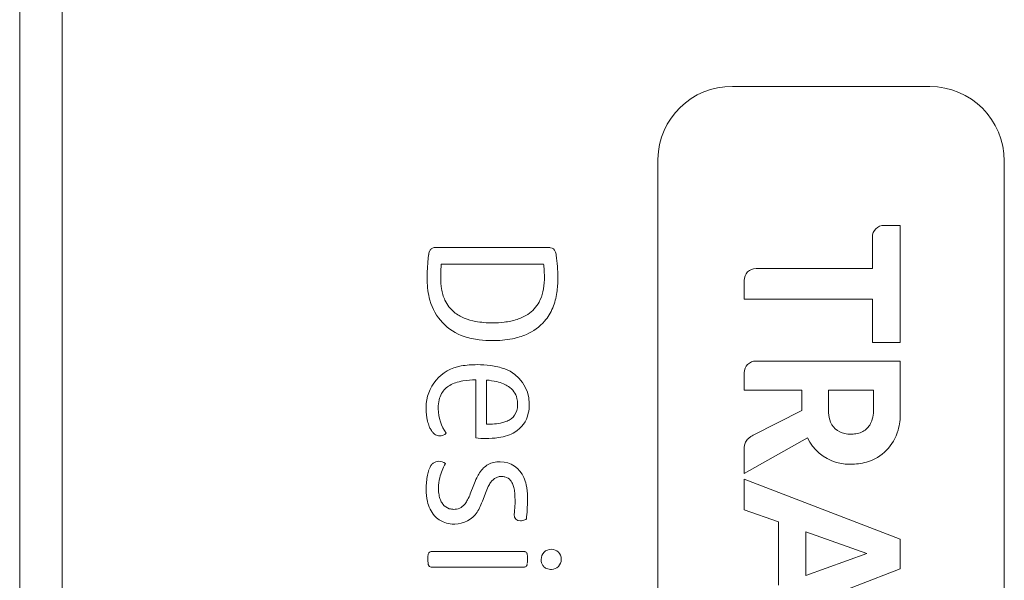
# Model space of a CAD drawing. Extents: x 53 to 543, y 67 to 776.
# Drawn here: x 107 to 115, y 297 to 302 of the extents above; entities that cross this region are included whole.
import ezdxf

# ---------------------------------------------------------------- set-up
doc = ezdxf.new("R2010")
doc.units = 0
doc.header["$MEASUREMENT"] = 0
doc.layers.add('1', color=7, linetype='Continuous', lineweight=0)

msp = doc.modelspace()

# ---------------------------------------------------------------- linework, layer by layer
at = {"layer": '1', "color": 7, "lineweight": 9}
for p, q in [((106.5091, 317.4043), (106.5091, 270.5106)), ((106.8812, 317.4043), (106.8812, 270.5106))]:
    msp.add_line(p, q, dxfattribs=at)
at = {"layer": '1', "color": 7, "lineweight": 18}
for p, q in [((112.7435, 301.4009), (114.4692, 301.4009)), ((112.7435, 301.4009), (114.4692, 301.4009)), ((112.0917, 300.7491), (112.0917, 300.762)), ((112.0917, 300.7491), (112.0917, 300.762)), ((112.0917, 287.1657), (112.0917, 300.7491)), ((112.0917, 287.1657), (112.0917, 300.7491)), ((115.1212, 300.7491), (115.1212, 287.1657)), ((115.1212, 300.7491), (115.1212, 287.1657)), ((114.2116, 300.1864), (114.0714, 300.1864)), ((114.2116, 300.1864), (114.0714, 300.1864)), ((114.2116, 299.1628), (114.2116, 300.1864)), ((114.2116, 299.1628), (114.2116, 300.1864)), ((113.9674, 300.0819), (113.9674, 299.8093)), ((113.9674, 300.0819), (113.9674, 299.8093)), ((110.1045, 299.9758), (110.0995, 299.9692)), ((110.1045, 299.9758), (110.0995, 299.9692)), ((111.1272, 299.9929), (110.1512, 299.9929)), ((111.1272, 299.9929), (110.1512, 299.9929)), ((110.0863, 299.9325), (110.0853, 299.9272)), ((110.0863, 299.9325), (110.0853, 299.9272)), ((110.1969, 299.8472), (111.091, 299.8472)), ((110.1969, 299.8472), (111.091, 299.8472)), ((113.9674, 299.8093), (112.9499, 299.8093)), ((113.9674, 299.8093), (112.9499, 299.8093)), ((110.0735, 299.7201), (110.0737, 299.7051)), ((110.0735, 299.7201), (110.0737, 299.7051)), ((110.1914, 299.7222), (110.1914, 299.7421)), ((110.1914, 299.7222), (110.1914, 299.7421)), ((111.0986, 299.7222), (111.0983, 299.7117)), ((111.0986, 299.7222), (111.0983, 299.7117)), ((111.2163, 299.7201), (111.216, 299.7306)), ((111.2163, 299.7201), (111.216, 299.7306)), ((112.8456, 299.7048), (112.8456, 299.5399)), ((112.8456, 299.7048), (112.8456, 299.5399)), ((112.8456, 299.5399), (113.9674, 299.5399)), ((112.8456, 299.5399), (113.9674, 299.5399)), ((113.9674, 299.5399), (113.9674, 299.1628)), ((113.9674, 299.5399), (113.9674, 299.1628)), ((113.9674, 299.1628), (114.2116, 299.1628)), ((113.9674, 299.1628), (114.2116, 299.1628)), ((114.2116, 299), (112.9499, 299)), ((114.2116, 299), (112.9499, 299)), ((114.2116, 298.5434), (114.2116, 299)), ((114.2116, 298.5434), (114.2116, 299)), ((112.8456, 298.8958), (112.8456, 298.7443)), ((112.8456, 298.8958), (112.8456, 298.7443)), ((110.4981, 298.8351), (110.4981, 298.3275)), ((110.4981, 298.8351), (110.4981, 298.3275)), ((110.5926, 298.4468), (110.5926, 298.8333)), ((110.5926, 298.4468), (110.5926, 298.8333)), ((112.8456, 298.7443), (113.3498, 298.7443)), ((112.8456, 298.7443), (113.3498, 298.7443)), ((113.3498, 298.7443), (113.3498, 298.5681)), ((113.3498, 298.7443), (113.3498, 298.5681)), ((113.5824, 298.7443), (113.9768, 298.7443)), ((113.5824, 298.566), (113.5824, 298.7443)), ((113.5824, 298.566), (113.5824, 298.7443)), ((113.5824, 298.7443), (113.9768, 298.7443)), ((113.9768, 298.7443), (113.9768, 298.566)), ((113.9768, 298.7443), (113.9768, 298.566)), ((110.064, 298.5946), (110.0643, 298.5844)), ((110.064, 298.5946), (110.0643, 298.5844)), ((110.1701, 298.5812), (110.1701, 298.5886)), ((110.8639, 298.6214), (110.8639, 298.6169)), ((110.966, 298.623), (110.9657, 298.629)), ((113.3498, 298.5681), (112.9233, 298.3501)), ((113.3498, 298.5681), (112.9233, 298.3501)), ((113.9768, 298.566), (113.9768, 298.5618)), ((112.8456, 298.0148), (113.3989, 298.3275)), ((112.8456, 298.0148), (113.3989, 298.3275)), ((112.8456, 298.2196), (112.8456, 298.0148)), ((112.8456, 298.2196), (112.8456, 298.0148)), ((110.0924, 298.0602), (110.0897, 298.0531)), ((110.0924, 298.0602), (110.0897, 298.0531)), ((110.4802, 297.9158), (110.4505, 297.8381)), ((110.4802, 297.9158), (110.4505, 297.8381)), ((114.2116, 297.4426), (112.8456, 297.9657)), ((114.2116, 297.4426), (112.8456, 297.9657)), ((112.8456, 297.9657), (112.8456, 297.6984)), ((112.8456, 297.9657), (112.8456, 297.6984)), ((110.064, 297.884), (110.064, 297.8751)), ((110.064, 297.884), (110.064, 297.8751)), ((110.1719, 297.8861), (110.1719, 297.8914)), ((110.5619, 297.7882), (110.5831, 297.8446)), ((110.5619, 297.7882), (110.5831, 297.8446)), ((110.9508, 297.8029), (110.9508, 297.8121)), ((110.9508, 297.8029), (110.9508, 297.8121)), ((112.8456, 297.6984), (113.1468, 297.5926)), ((112.8456, 297.6984), (113.1468, 297.5926)), ((113.1468, 297.5926), (113.1468, 297.0393)), ((113.1468, 297.5926), (113.1468, 297.0393)), ((113.3855, 297.507), (113.918, 297.3158)), ((113.3855, 297.507), (113.918, 297.3158)), ((113.3855, 297.1244), (113.3855, 297.507)), ((113.3855, 297.1244), (113.3855, 297.507)), ((114.2116, 297.1832), (114.2116, 297.4426)), ((114.2116, 297.1832), (114.2116, 297.4426)), ((110.0842, 297.3155), (110.0827, 297.3103)), ((110.0842, 297.3155), (110.0827, 297.3103)), ((110.0866, 297.3213), (110.085, 297.3176)), ((110.1076, 297.3326), (110.1042, 297.3326)), ((110.9222, 297.3326), (110.1076, 297.3326)), ((110.9222, 297.3326), (110.1076, 297.3326)), ((110.9261, 297.3326), (110.9235, 297.3326)), ((110.9303, 297.3321), (110.9274, 297.3326)), ((110.946, 297.3171), (110.9445, 297.3211)), ((110.9476, 297.3111), (110.9466, 297.315)), ((113.918, 297.3158), (113.3855, 297.1244)), ((113.918, 297.3158), (113.3855, 297.1244)), ((110.0792, 297.2704), (110.0795, 297.2633)), ((110.0832, 297.2215), (110.0848, 297.2158)), ((110.0832, 297.2215), (110.0848, 297.2158)), ((110.9403, 297.2045), (110.9421, 297.2068)), ((110.9426, 297.2081), (110.9445, 297.2115)), ((110.9453, 297.2137), (110.9466, 297.2181)), ((110.9471, 297.2205), (110.9487, 297.2273)), ((110.9471, 297.2205), (110.9487, 297.2273)), ((110.9508, 297.2704), (110.9508, 297.2762)), ((110.1076, 297.1982), (110.9222, 297.1982)), ((110.1076, 297.1982), (110.9222, 297.1982)), ((110.9222, 297.1982), (110.9253, 297.1982)), ((110.9269, 297.1984), (110.9303, 297.1987)), ((110.9319, 297.1992), (110.9379, 297.2021)), ((110.9319, 297.1992), (110.9379, 297.2021)), ((111.1509, 297.1777), (111.1564, 297.1774)), ((111.1509, 297.1777), (111.1564, 297.1774)), ((112.8456, 296.6562), (114.2116, 297.1832)), ((112.8456, 296.6562), (114.2116, 297.1832))]:
    msp.add_line(p, q, dxfattribs=at)
for points in [[(112.7435, 301.4009), (112.3879, 301.4053), (112.0964, 301.121), (112.0917, 300.7654), (112.0917, 300.7644), (112.0917, 300.7631), (112.0917, 300.762)], [(112.7435, 301.4009), (112.3879, 301.4053), (112.0964, 301.121), (112.0917, 300.7654), (112.0917, 300.7644), (112.0917, 300.7631), (112.0917, 300.762)], [(114.0714, 300.1864), (114.0139, 300.1864), (113.9674, 300.1397), (113.9674, 300.0824), (113.9674, 300.0822), (113.9674, 300.0822), (113.9674, 300.0819)], [(114.0714, 300.1864), (114.0139, 300.1864), (113.9674, 300.1397), (113.9674, 300.0824), (113.9674, 300.0822), (113.9674, 300.0822), (113.9674, 300.0819)]]:
    msp.add_open_spline(points, degree=3, knots=[0, 0, 0, 0, 1, 1, 1, 2, 2, 2, 2], dxfattribs=at)
for points in [[(115.1212, 300.7491), (115.1209, 301.1091), (114.8292, 301.4009), (114.4692, 301.4009)], [(115.1212, 300.7491), (115.1209, 301.1091), (114.8292, 301.4009), (114.4692, 301.4009)], [(110.0974, 299.9656), (110.0953, 299.9614), (110.0934, 299.9572), (110.0918, 299.953)], [(110.0974, 299.9656), (110.0953, 299.9614), (110.0934, 299.9572), (110.0918, 299.953)], [(110.127, 299.99), (110.1184, 299.9876), (110.1105, 299.9826), (110.1045, 299.9758)], [(110.127, 299.99), (110.1184, 299.9876), (110.1105, 299.9826), (110.1045, 299.9758)], [(110.1394, 299.9924), (110.1352, 299.9918), (110.131, 299.991), (110.127, 299.99)], [(110.1394, 299.9924), (110.1352, 299.9918), (110.131, 299.991), (110.127, 299.99)], [(110.1512, 299.9929), (110.1473, 299.9929), (110.1433, 299.9926), (110.1394, 299.9924)], [(110.1512, 299.9929), (110.1473, 299.9929), (110.1433, 299.9926), (110.1394, 299.9924)], [(111.1388, 299.9926), (111.1348, 299.9929), (111.1309, 299.9929), (111.1272, 299.9929)], [(111.1388, 299.9926), (111.1348, 299.9929), (111.1309, 299.9929), (111.1272, 299.9929)], [(111.1527, 299.9908), (111.1482, 299.9916), (111.1435, 299.9924), (111.1388, 299.9926)], [(111.1527, 299.9908), (111.1482, 299.9916), (111.1435, 299.9924), (111.1388, 299.9926)], [(111.1939, 299.9585), (111.1863, 299.9753), (111.1708, 299.9874), (111.1527, 299.9908)], [(111.1939, 299.9585), (111.1863, 299.9753), (111.1708, 299.9874), (111.1527, 299.9908)], [(110.0811, 299.8913), (110.0758, 299.8345), (110.0735, 299.7773), (110.0735, 299.7201)], [(110.0811, 299.8913), (110.0758, 299.8345), (110.0735, 299.7773), (110.0735, 299.7201)], [(110.0848, 299.9246), (110.0832, 299.9136), (110.0819, 299.9026), (110.0811, 299.8913)], [(110.0848, 299.9246), (110.0832, 299.9136), (110.0819, 299.9026), (110.0811, 299.8913)], [(110.0918, 299.953), (110.0895, 299.9461), (110.0876, 299.9396), (110.0863, 299.9325)], [(110.0918, 299.953), (110.0895, 299.9461), (110.0876, 299.9396), (110.0863, 299.9325)], [(111.1989, 299.9446), (111.1976, 299.9493), (111.196, 299.954), (111.1939, 299.9585)], [(111.1989, 299.9446), (111.1976, 299.9493), (111.196, 299.954), (111.1939, 299.9585)], [(111.2029, 299.9246), (111.2021, 299.9314), (111.2008, 299.938), (111.1989, 299.9446)], [(111.2029, 299.9246), (111.2021, 299.9314), (111.2008, 299.938), (111.1989, 299.9446)], [(111.216, 299.7306), (111.2155, 299.7954), (111.211, 299.8603), (111.2029, 299.9246)], [(111.216, 299.7306), (111.2155, 299.7954), (111.211, 299.8603), (111.2029, 299.9246)], [(110.1948, 299.8248), (110.1927, 299.7975), (110.1916, 299.7697), (110.1914, 299.7421)], [(110.1948, 299.8248), (110.1927, 299.7975), (110.1916, 299.7697), (110.1914, 299.7421)], [(110.1969, 299.8472), (110.1958, 299.8398), (110.1953, 299.8324), (110.1948, 299.8251)], [(110.1969, 299.8472), (110.1958, 299.8398), (110.1953, 299.8324), (110.1948, 299.8251)], [(111.0936, 299.8296), (111.0928, 299.8353), (111.092, 299.8414), (111.091, 299.8472)], [(111.0936, 299.8296), (111.0928, 299.8353), (111.092, 299.8414), (111.091, 299.8472)], [(111.0986, 299.7222), (111.0991, 299.7579), (111.0976, 299.7938), (111.0936, 299.8296)], [(111.0986, 299.7222), (111.0991, 299.7579), (111.0976, 299.7938), (111.0936, 299.8296)], [(112.9499, 299.8091), (112.8923, 299.8091), (112.8456, 299.7626), (112.8456, 299.7048)], [(112.9499, 299.8091), (112.8923, 299.8091), (112.8456, 299.7626), (112.8456, 299.7048)], [(110.0737, 299.7051), (110.0743, 299.6465), (110.0821, 299.5882), (110.0971, 299.5318)], [(110.0737, 299.7051), (110.0743, 299.6465), (110.0821, 299.5882), (110.0971, 299.5318)], [(110.1914, 299.7222), (110.1911, 299.692), (110.1932, 299.662), (110.1982, 299.6324)], [(110.1914, 299.7222), (110.1911, 299.692), (110.1932, 299.662), (110.1982, 299.6324)], [(111.086, 299.6048), (111.0939, 299.64), (111.0981, 299.6757), (111.0983, 299.7117)], [(111.086, 299.6048), (111.0939, 299.64), (111.0981, 299.6757), (111.0983, 299.7117)], [(111.2076, 299.5995), (111.2136, 299.6394), (111.2165, 299.6799), (111.2163, 299.7201)], [(111.2076, 299.5995), (111.2136, 299.6394), (111.2165, 299.6799), (111.2163, 299.7201)], [(110.1982, 299.6324), (110.2034, 299.5974), (110.2137, 299.5633), (110.2289, 299.5313)], [(110.1982, 299.6324), (110.2034, 299.5974), (110.2137, 299.5633), (110.2289, 299.5313)], [(110.0971, 299.5318), (110.1383, 299.3824), (110.251, 299.2634), (110.398, 299.2143)], [(110.0971, 299.5318), (110.1383, 299.3824), (110.251, 299.2634), (110.398, 299.2143)], [(110.2289, 299.5313), (110.2476, 299.4913), (110.2749, 299.4559), (110.309, 299.4278)], [(110.2289, 299.5313), (110.2476, 299.4913), (110.2749, 299.4559), (110.309, 299.4278)], [(111.0521, 299.5155), (111.0674, 299.5436), (111.0786, 299.5738), (111.086, 299.6048)], [(111.0521, 299.5155), (111.0674, 299.5436), (111.0786, 299.5738), (111.086, 299.6048)], [(111.1711, 299.4651), (111.1889, 299.5081), (111.2013, 299.5533), (111.2076, 299.5995)], [(111.1711, 299.4651), (111.1889, 299.5081), (111.2013, 299.5533), (111.2076, 299.5995)], [(110.9529, 299.4078), (110.9944, 299.4351), (111.0285, 299.4719), (111.0521, 299.5155)], [(110.9529, 299.4078), (110.9944, 299.4351), (111.0285, 299.4719), (111.0521, 299.5155)], [(111.1004, 299.3488), (111.1301, 299.3834), (111.154, 299.4228), (111.1711, 299.4651)], [(111.1004, 299.3488), (111.1301, 299.3834), (111.154, 299.4228), (111.1711, 299.4651)], [(110.309, 299.4278), (110.3361, 299.406), (110.366, 299.3881), (110.398, 299.375)], [(110.309, 299.4278), (110.3361, 299.406), (110.366, 299.3881), (110.398, 299.375)], [(110.398, 299.375), (110.4298, 299.3621), (110.4629, 299.3527), (110.4965, 299.3461)], [(110.398, 299.375), (110.4298, 299.3621), (110.4629, 299.3527), (110.4965, 299.3461)], [(110.7475, 299.3396), (110.7853, 299.3435), (110.8229, 299.3516), (110.8591, 299.3635)], [(110.7475, 299.3396), (110.7853, 299.3435), (110.8229, 299.3516), (110.8591, 299.3635)], [(110.8591, 299.3635), (110.8922, 299.3737), (110.9237, 299.3887), (110.9529, 299.4078)], [(110.8591, 299.3635), (110.8922, 299.3737), (110.9237, 299.3887), (110.9529, 299.4078)], [(110.4965, 299.3461), (110.5451, 299.3377), (110.5944, 299.3335), (110.6438, 299.3335)], [(110.4965, 299.3461), (110.5451, 299.3377), (110.5944, 299.3335), (110.6438, 299.3335)], [(110.6438, 299.3335), (110.6785, 299.3333), (110.7131, 299.3354), (110.7475, 299.3396)], [(110.6438, 299.3335), (110.6785, 299.3333), (110.7131, 299.3354), (110.7475, 299.3396)], [(110.9408, 299.2319), (111.002, 299.2587), (111.0563, 299.2986), (111.1004, 299.3488)], [(110.9408, 299.2319), (111.002, 299.2587), (111.0563, 299.2986), (111.1004, 299.3488)], [(110.398, 299.2143), (110.44, 299.2001), (110.4839, 299.1904), (110.528, 299.1852)], [(110.398, 299.2143), (110.44, 299.2001), (110.4839, 299.1904), (110.528, 299.1852)], [(110.528, 299.1852), (110.5663, 299.1804), (110.6049, 299.1781), (110.6438, 299.1781)], [(110.528, 299.1852), (110.5663, 299.1804), (110.6049, 299.1781), (110.6438, 299.1781)], [(110.6438, 299.1781), (110.7026, 299.1781), (110.7614, 299.1836), (110.8192, 299.1944)], [(110.6438, 299.1781), (110.7026, 299.1781), (110.7614, 299.1836), (110.8192, 299.1944)], [(110.8192, 299.1944), (110.861, 299.2028), (110.9017, 299.2154), (110.9408, 299.2319)], [(110.8192, 299.1944), (110.861, 299.2028), (110.9017, 299.2154), (110.9408, 299.2319)], [(110.3699, 298.957), (110.1935, 298.9265), (110.0645, 298.7737), (110.064, 298.5946)], [(110.3699, 298.957), (110.1935, 298.9265), (110.0645, 298.7737), (110.064, 298.5946)], [(110.5094, 298.968), (110.4626, 298.968), (110.4161, 298.9643), (110.3699, 298.957)], [(110.5094, 298.968), (110.4626, 298.968), (110.4161, 298.9643), (110.3699, 298.957)], [(110.6273, 298.9606), (110.5881, 298.9659), (110.5488, 298.9683), (110.5094, 298.968)], [(110.6273, 298.9606), (110.5881, 298.9659), (110.5488, 298.9683), (110.5094, 298.968)], [(110.752, 298.9302), (110.7116, 298.9454), (110.6698, 298.9554), (110.6273, 298.9606)], [(110.752, 298.9302), (110.7116, 298.9454), (110.6698, 298.9554), (110.6273, 298.9606)], [(110.966, 298.629), (110.965, 298.7645), (110.8793, 298.8848), (110.752, 298.9302)], [(110.966, 298.629), (110.965, 298.7645), (110.8793, 298.8848), (110.752, 298.9302)], [(112.9499, 299), (112.8923, 299), (112.8456, 298.9533), (112.8456, 298.8958)], [(112.9499, 299), (112.8923, 299), (112.8456, 298.9533), (112.8456, 298.8958)], [(110.2712, 298.7868), (110.2413, 298.77), (110.2163, 298.7451), (110.1998, 298.7151)], [(110.2712, 298.7868), (110.2413, 298.77), (110.2163, 298.7451), (110.1998, 298.7151)], [(110.3206, 298.8094), (110.3035, 298.8036), (110.2867, 298.7963), (110.2712, 298.7868)], [(110.3206, 298.8094), (110.3035, 298.8036), (110.2867, 298.7963), (110.2712, 298.7868)], [(110.3865, 298.8259), (110.3642, 298.8223), (110.3421, 298.8168), (110.3206, 298.8094)], [(110.3865, 298.8259), (110.3642, 298.8223), (110.3421, 298.8168), (110.3206, 298.8094)], [(110.4981, 298.8351), (110.4605, 298.8354), (110.4232, 298.8323), (110.3865, 298.8259)], [(110.4981, 298.8351), (110.4605, 298.8354), (110.4232, 298.8323), (110.3865, 298.8259)], [(110.6814, 298.8196), (110.6519, 298.8262), (110.6225, 298.8307), (110.5926, 298.8333)], [(110.6814, 298.8196), (110.6519, 298.8262), (110.6225, 298.8307), (110.5926, 298.8333)], [(110.7404, 298.8005), (110.7213, 298.8084), (110.7013, 298.8147), (110.6814, 298.8196)], [(110.7404, 298.8005), (110.7213, 298.8084), (110.7013, 298.8147), (110.6814, 298.8196)], [(110.7843, 298.7771), (110.7704, 298.7863), (110.7557, 298.7942), (110.7404, 298.8005)], [(110.7843, 298.7771), (110.7704, 298.7863), (110.7557, 298.7942), (110.7404, 298.8005)], [(110.8318, 298.7314), (110.8187, 298.7493), (110.8027, 298.7648), (110.7843, 298.7771)], [(110.8318, 298.7314), (110.8187, 298.7493), (110.8027, 298.7648), (110.7843, 298.7771)], [(110.1998, 298.7151), (110.1901, 298.6975), (110.183, 298.6786), (110.1782, 298.6592)], [(110.1998, 298.7151), (110.1901, 298.6975), (110.183, 298.6786), (110.1782, 298.6592)], [(110.8581, 298.6734), (110.8531, 298.6941), (110.8442, 298.7138), (110.8318, 298.7314)], [(110.8581, 298.6734), (110.8531, 298.6941), (110.8442, 298.7138), (110.8318, 298.7314)], [(110.8639, 298.6214), (110.8641, 298.639), (110.862, 298.6563), (110.8581, 298.6734)], [(110.8639, 298.6214), (110.8641, 298.639), (110.862, 298.6563), (110.8581, 298.6734)], [(110.0643, 298.5844), (110.0645, 298.5473), (110.0687, 298.5108), (110.0771, 298.4749)], [(110.0643, 298.5844), (110.0645, 298.5473), (110.0687, 298.5108), (110.0771, 298.4749)], [(110.1782, 298.6592), (110.173, 298.6361), (110.1704, 298.6125), (110.1701, 298.5886)], [(110.1782, 298.6592), (110.173, 298.6361), (110.1704, 298.6125), (110.1701, 298.5886)], [(110.1701, 298.5815), (110.1709, 298.5045), (110.1953, 298.4297), (110.2402, 298.3675)], [(110.1701, 298.5815), (110.1709, 298.5045), (110.1953, 298.4297), (110.2402, 298.3675)], [(110.8568, 298.566), (110.8612, 298.5825), (110.8636, 298.5996), (110.8639, 298.6167)], [(110.8568, 298.566), (110.8612, 298.5825), (110.8636, 298.5996), (110.8639, 298.6167)], [(110.9576, 298.5424), (110.9636, 298.5689), (110.9663, 298.5959), (110.966, 298.623)], [(110.9576, 298.5424), (110.9636, 298.5689), (110.9663, 298.5959), (110.966, 298.623)], [(110.7717, 298.4746), (110.7848, 298.4799), (110.7972, 298.487), (110.8082, 298.4953)], [(110.7717, 298.4746), (110.7848, 298.4799), (110.7972, 298.487), (110.8082, 298.4953)], [(110.8082, 298.4953), (110.8318, 298.5129), (110.8486, 298.5379), (110.8568, 298.566)], [(110.8082, 298.4953), (110.8318, 298.5129), (110.8486, 298.5379), (110.8568, 298.566)], [(110.8392, 298.3772), (110.9001, 298.4132), (110.9432, 298.473), (110.9576, 298.5424)], [(110.8392, 298.3772), (110.9001, 298.4132), (110.9432, 298.473), (110.9576, 298.5424)], [(113.5824, 298.566), (113.5819, 298.5389), (113.5858, 298.5121), (113.594, 298.4864)], [(113.5824, 298.566), (113.5819, 298.5389), (113.5858, 298.5121), (113.594, 298.4864)], [(113.9663, 298.4901), (113.9732, 298.5135), (113.9766, 298.5376), (113.9768, 298.5618)], [(113.9663, 298.4901), (113.9732, 298.5135), (113.9766, 298.5376), (113.9768, 298.5618)], [(114.1914, 298.3953), (114.2053, 298.4434), (114.2121, 298.4932), (114.2116, 298.5434)], [(114.1914, 298.3953), (114.2053, 298.4434), (114.2121, 298.4932), (114.2116, 298.5434)], [(110.0771, 298.4749), (110.0811, 298.4588), (110.0858, 298.4431), (110.0918, 298.4279)], [(110.0771, 298.4749), (110.0811, 298.4588), (110.0858, 298.4431), (110.0918, 298.4279)], [(110.0918, 298.4279), (110.0955, 298.4184), (110.1, 298.4092), (110.1047, 298.4005)], [(110.0918, 298.4279), (110.0955, 298.4184), (110.1, 298.4092), (110.1047, 298.4005)], [(110.5926, 298.4468), (110.6155, 298.4468), (110.6383, 298.4476), (110.6611, 298.4497)], [(110.5926, 298.4468), (110.6155, 298.4468), (110.6383, 298.4476), (110.6611, 298.4497)], [(110.6611, 298.4497), (110.6853, 298.4515), (110.7089, 298.4554), (110.7323, 298.4612)], [(110.6611, 298.4497), (110.6853, 298.4515), (110.7089, 298.4554), (110.7323, 298.4612)], [(110.7323, 298.4612), (110.746, 298.4646), (110.7591, 298.4691), (110.7717, 298.4746)], [(110.7323, 298.4612), (110.746, 298.4646), (110.7591, 298.4691), (110.7717, 298.4746)], [(113.5937, 298.4864), (113.6121, 298.4244), (113.663, 298.3774), (113.7263, 298.3646)], [(113.5937, 298.4864), (113.6121, 298.4244), (113.663, 298.3774), (113.7263, 298.3646)], [(113.8713, 298.3772), (113.9015, 298.3906), (113.9267, 298.4124), (113.9443, 298.4399)], [(113.8713, 298.3772), (113.9015, 298.3906), (113.9267, 298.4124), (113.9443, 298.4399)], [(113.9443, 298.4399), (113.9537, 298.4557), (113.9613, 298.4725), (113.9663, 298.4901)], [(113.9443, 298.4399), (113.9537, 298.4557), (113.9613, 298.4725), (113.9663, 298.4901)], [(110.1047, 298.4005), (110.1079, 298.3948), (110.1113, 298.3895), (110.1152, 298.3845)], [(110.1047, 298.4005), (110.1079, 298.3948), (110.1113, 298.3895), (110.1152, 298.3845)], [(110.1152, 298.3845), (110.1199, 298.3782), (110.1249, 298.3722), (110.1307, 298.3667)], [(110.1152, 298.3845), (110.1199, 298.3782), (110.1249, 298.3722), (110.1307, 298.3667)], [(110.1307, 298.3667), (110.1354, 298.3622), (110.1407, 298.358), (110.1462, 298.3543)], [(110.1307, 298.3667), (110.1354, 298.3622), (110.1407, 298.358), (110.1462, 298.3543)], [(110.1462, 298.3543), (110.1564, 298.3483), (110.168, 298.3449), (110.1798, 298.3449)], [(110.1462, 298.3543), (110.1564, 298.3483), (110.168, 298.3449), (110.1798, 298.3449)], [(110.1798, 298.3449), (110.2021, 298.3449), (110.2237, 298.3528), (110.2402, 298.3675)], [(110.1798, 298.3449), (110.2021, 298.3449), (110.2237, 298.3528), (110.2402, 298.3675)], [(110.4981, 298.3275), (110.527, 298.3239), (110.5561, 298.322), (110.5852, 298.322)], [(110.4981, 298.3275), (110.527, 298.3239), (110.5561, 298.322), (110.5852, 298.322)], [(110.5852, 298.322), (110.6225, 298.322), (110.6598, 298.3247), (110.6969, 298.3299)], [(110.5852, 298.322), (110.6225, 298.322), (110.6598, 298.3247), (110.6969, 298.3299)], [(110.6969, 298.3299), (110.7239, 298.3341), (110.7504, 298.3404), (110.7764, 298.3488)], [(110.6969, 298.3299), (110.7239, 298.3341), (110.7504, 298.3404), (110.7764, 298.3488)], [(110.7764, 298.3488), (110.7982, 298.3562), (110.8192, 298.3656), (110.8392, 298.3772)], [(110.7764, 298.3488), (110.7982, 298.3562), (110.8192, 298.3656), (110.8392, 298.3772)], [(112.8979, 298.3352), (112.8895, 298.3294), (112.8818, 298.3226), (112.875, 298.3149)], [(112.8979, 298.3352), (112.8895, 298.3294), (112.8818, 298.3226), (112.875, 298.3149)], [(112.9233, 298.3504), (112.9144, 298.3459), (112.9057, 298.3409), (112.8979, 298.3352)], [(112.9233, 298.3504), (112.9144, 298.3459), (112.9057, 298.3409), (112.8979, 298.3352)], [(113.3989, 298.3275), (113.4493, 298.2236), (113.5412, 298.1458), (113.652, 298.1133)], [(113.3989, 298.3275), (113.4493, 298.2236), (113.5412, 298.1458), (113.652, 298.1133)], [(113.7263, 298.3646), (113.7434, 298.3614), (113.7607, 298.3596), (113.7778, 298.3596)], [(113.7263, 298.3646), (113.7434, 298.3614), (113.7607, 298.3596), (113.7778, 298.3596)], [(113.7778, 298.3596), (113.793, 298.3596), (113.8083, 298.3606), (113.8232, 298.3633)], [(113.7778, 298.3596), (113.793, 298.3596), (113.8083, 298.3606), (113.8232, 298.3633)], [(113.8232, 298.3633), (113.8398, 298.3659), (113.856, 298.3706), (113.8713, 298.3772)], [(113.8232, 298.3633), (113.8398, 298.3659), (113.856, 298.3706), (113.8713, 298.3772)], [(113.9162, 298.1154), (114.0504, 298.1545), (114.1546, 298.2603), (114.1914, 298.3953)], [(113.9162, 298.1154), (114.0504, 298.1545), (114.1546, 298.2603), (114.1914, 298.3953)], [(112.8472, 298.2488), (112.8461, 298.2391), (112.8453, 298.2293), (112.8456, 298.2196)], [(112.8472, 298.2488), (112.8461, 298.2391), (112.8453, 298.2293), (112.8456, 298.2196)], [(112.8548, 298.2811), (112.8511, 298.2706), (112.8485, 298.2598), (112.8472, 298.2488)], [(112.8548, 298.2811), (112.8511, 298.2706), (112.8485, 298.2598), (112.8472, 298.2488)], [(112.875, 298.3149), (112.8664, 298.305), (112.8595, 298.2934), (112.8548, 298.2811)], [(112.875, 298.3149), (112.8664, 298.305), (112.8595, 298.2934), (112.8548, 298.2811)], [(110.1058, 298.0849), (110.1005, 298.077), (110.096, 298.0689), (110.0924, 298.0602)], [(110.1058, 298.0849), (110.1005, 298.077), (110.096, 298.0689), (110.0924, 298.0602)], [(110.1257, 298.1062), (110.1181, 298.1002), (110.1113, 298.0931), (110.1058, 298.0849)], [(110.1257, 298.1062), (110.1181, 298.1002), (110.1113, 298.0931), (110.1058, 298.0849)], [(110.174, 298.123), (110.1564, 298.123), (110.1394, 298.1172), (110.1257, 298.1062)], [(110.174, 298.123), (110.1564, 298.123), (110.1394, 298.1172), (110.1257, 298.1062)], [(110.2329, 298.1023), (110.2163, 298.1159), (110.1953, 298.1233), (110.174, 298.123)], [(110.2329, 298.1023), (110.2163, 298.1159), (110.1953, 298.1233), (110.174, 298.123)], [(110.2329, 298.1023), (110.2105, 298.0637), (110.194, 298.0222), (110.1835, 297.9788)], [(110.2329, 298.1023), (110.2105, 298.0637), (110.194, 298.0222), (110.1835, 297.9788)], [(110.6546, 298.1128), (110.6212, 298.1049), (110.5905, 298.0881), (110.5658, 298.0642)], [(110.6546, 298.1128), (110.6212, 298.1049), (110.5905, 298.0881), (110.5658, 298.0642)], [(110.7121, 298.1191), (110.6926, 298.1191), (110.6735, 298.117), (110.6546, 298.1128)], [(110.7121, 298.1191), (110.6926, 298.1191), (110.6735, 298.117), (110.6546, 298.1128)], [(110.9198, 297.9804), (110.8843, 298.0639), (110.8027, 298.1183), (110.7121, 298.1191)], [(110.9198, 297.9804), (110.8843, 298.0639), (110.8027, 298.1183), (110.7121, 298.1191)], [(113.652, 298.1133), (113.6922, 298.1017), (113.7339, 298.0962), (113.776, 298.0965)], [(113.652, 298.1133), (113.6922, 298.1017), (113.7339, 298.0962), (113.776, 298.0965)], [(113.776, 298.0965), (113.8232, 298.0965), (113.8705, 298.1028), (113.9162, 298.1154)], [(113.776, 298.0965), (113.8232, 298.0965), (113.8705, 298.1028), (113.9162, 298.1154)], [(110.0764, 298.0019), (110.0685, 297.9631), (110.0643, 297.9237), (110.064, 297.884)], [(110.0764, 298.0019), (110.0685, 297.9631), (110.0643, 297.9237), (110.064, 297.884)], [(110.0884, 298.0495), (110.0834, 298.034), (110.0792, 298.018), (110.0764, 298.0019)], [(110.0884, 298.0495), (110.0834, 298.034), (110.0792, 298.018), (110.0764, 298.0019)], [(110.1835, 297.9788), (110.1761, 297.9502), (110.1722, 297.9208), (110.1719, 297.8914)], [(110.1835, 297.9788), (110.1761, 297.9502), (110.1722, 297.9208), (110.1719, 297.8914)], [(110.5067, 297.9786), (110.4968, 297.9581), (110.4878, 297.9371), (110.4802, 297.9158)], [(110.5067, 297.9786), (110.4968, 297.9581), (110.4878, 297.9371), (110.4802, 297.9158)], [(110.5312, 298.0219), (110.522, 298.008), (110.5138, 297.9935), (110.5067, 297.9786)], [(110.5312, 298.0219), (110.522, 298.008), (110.5138, 297.9935), (110.5067, 297.9786)], [(110.5658, 298.0642), (110.5527, 298.0513), (110.5411, 298.0371), (110.5312, 298.0219)], [(110.5658, 298.0642), (110.5527, 298.0513), (110.5411, 298.0371), (110.5312, 298.0219)], [(110.7234, 297.9904), (110.6948, 297.9904), (110.6672, 297.9794), (110.6467, 297.9591)], [(110.7234, 297.9904), (110.6948, 297.9904), (110.6672, 297.9794), (110.6467, 297.9591)], [(110.7533, 297.9865), (110.7436, 297.9891), (110.7336, 297.9904), (110.7234, 297.9904)], [(110.7533, 297.9865), (110.7436, 297.9891), (110.7336, 297.9904), (110.7234, 297.9904)], [(110.8022, 297.9544), (110.7895, 297.9699), (110.7725, 297.9812), (110.7533, 297.9865)], [(110.8022, 297.9544), (110.7895, 297.9699), (110.7725, 297.9812), (110.7533, 297.9865)], [(110.9395, 297.9182), (110.9348, 297.9394), (110.9282, 297.9605), (110.9198, 297.9804)], [(110.9395, 297.9182), (110.9348, 297.9394), (110.9282, 297.9605), (110.9198, 297.9804)], [(110.6073, 297.9011), (110.5984, 297.8827), (110.5902, 297.8638), (110.5831, 297.8446)], [(110.6073, 297.9011), (110.5984, 297.8827), (110.5902, 297.8638), (110.5831, 297.8446)], [(110.628, 297.9371), (110.6204, 297.9255), (110.6133, 297.9135), (110.6073, 297.9011)], [(110.628, 297.9371), (110.6204, 297.9255), (110.6133, 297.9135), (110.6073, 297.9011)], [(110.6467, 297.9591), (110.6399, 297.9523), (110.6336, 297.945), (110.628, 297.9371)], [(110.6467, 297.9591), (110.6399, 297.9523), (110.6336, 297.945), (110.628, 297.9371)], [(110.8182, 297.93), (110.814, 297.9387), (110.8084, 297.9471), (110.8022, 297.9544)], [(110.8182, 297.93), (110.814, 297.9387), (110.8084, 297.9471), (110.8022, 297.9544)], [(110.8316, 297.8927), (110.8287, 297.9056), (110.8239, 297.9179), (110.8182, 297.93)], [(110.8316, 297.8927), (110.8287, 297.9056), (110.8239, 297.9179), (110.8182, 297.93)], [(110.8392, 297.8481), (110.8379, 297.8633), (110.8352, 297.878), (110.8316, 297.8927)], [(110.8392, 297.8481), (110.8379, 297.8633), (110.8352, 297.878), (110.8316, 297.8927)], [(110.9508, 297.8121), (110.9505, 297.8478), (110.9468, 297.8833), (110.9395, 297.9182)], [(110.9508, 297.8121), (110.9505, 297.8478), (110.9468, 297.8833), (110.9395, 297.9182)], [(110.064, 297.8751), (110.0643, 297.8404), (110.0682, 297.8061), (110.0758, 297.7722)], [(110.064, 297.8751), (110.0643, 297.8404), (110.0682, 297.8061), (110.0758, 297.7722)], [(110.1719, 297.8861), (110.1719, 297.8798), (110.1722, 297.8735), (110.1725, 297.8672)], [(110.1719, 297.8861), (110.1719, 297.8798), (110.1722, 297.8735), (110.1725, 297.8672)], [(110.1725, 297.8672), (110.1732, 297.8504), (110.1753, 297.8336), (110.1793, 297.8171)], [(110.1725, 297.8672), (110.1732, 297.8504), (110.1753, 297.8336), (110.1793, 297.8171)], [(110.1793, 297.8171), (110.1824, 297.8032), (110.1869, 297.7895), (110.1929, 297.7766)], [(110.1793, 297.8171), (110.1824, 297.8032), (110.1869, 297.7895), (110.1929, 297.7766)], [(110.4264, 297.785), (110.4356, 297.8021), (110.4435, 297.82), (110.4505, 297.8381)], [(110.4264, 297.785), (110.4356, 297.8021), (110.4435, 297.82), (110.4505, 297.8381)], [(110.8334, 297.6587), (110.8413, 297.7076), (110.8439, 297.7572), (110.841, 297.8063)], [(110.8334, 297.6587), (110.8413, 297.7076), (110.8439, 297.7572), (110.841, 297.8063)], [(110.841, 297.8066), (110.841, 297.8205), (110.8405, 297.8344), (110.8392, 297.8481)], [(110.841, 297.8066), (110.841, 297.8205), (110.8405, 297.8344), (110.8392, 297.8481)], [(110.0758, 297.7722), (110.0813, 297.7488), (110.089, 297.7262), (110.0992, 297.7044)], [(110.0758, 297.7722), (110.0813, 297.7488), (110.089, 297.7262), (110.0992, 297.7044)], [(110.1929, 297.7766), (110.1979, 297.7659), (110.2042, 297.7559), (110.2116, 297.7467)], [(110.1929, 297.7766), (110.1979, 297.7659), (110.2042, 297.7559), (110.2116, 297.7467)], [(110.2116, 297.7467), (110.2258, 297.7286), (110.2452, 297.7152), (110.267, 297.7084)], [(110.2116, 297.7467), (110.2258, 297.7286), (110.2452, 297.7152), (110.267, 297.7084)], [(110.329, 297.7042), (110.3489, 297.7076), (110.3673, 297.716), (110.3828, 297.7289)], [(110.329, 297.7042), (110.3489, 297.7076), (110.3673, 297.716), (110.3828, 297.7289)], [(110.3828, 297.7289), (110.3909, 297.7357), (110.398, 297.7433), (110.4046, 297.7514)], [(110.3828, 297.7289), (110.3909, 297.7357), (110.398, 297.7433), (110.4046, 297.7514)], [(110.4046, 297.7514), (110.4127, 297.7622), (110.4198, 297.7735), (110.4264, 297.785)], [(110.4046, 297.7514), (110.4127, 297.7622), (110.4198, 297.7735), (110.4264, 297.785)], [(110.5094, 297.6787), (110.5196, 297.6942), (110.5285, 297.7105), (110.5364, 297.7275)], [(110.5094, 297.6787), (110.5196, 297.6942), (110.5285, 297.7105), (110.5364, 297.7275)], [(110.5364, 297.7275), (110.5456, 297.7472), (110.5543, 297.7677), (110.5619, 297.7882)], [(110.5364, 297.7275), (110.5456, 297.7472), (110.5543, 297.7677), (110.5619, 297.7882)], [(110.9434, 297.638), (110.9481, 297.6929), (110.9505, 297.7478), (110.9508, 297.8029)], [(110.9434, 297.638), (110.9481, 297.6929), (110.9505, 297.7478), (110.9508, 297.8029)], [(110.0992, 297.7044), (110.1089, 297.6837), (110.1218, 297.6645), (110.1368, 297.6469)], [(110.0992, 297.7044), (110.1089, 297.6837), (110.1218, 297.6645), (110.1368, 297.6469)], [(110.1368, 297.6469), (110.1609, 297.6199), (110.1919, 297.5994), (110.2263, 297.5873)], [(110.1368, 297.6469), (110.1609, 297.6199), (110.1919, 297.5994), (110.2263, 297.5873)], [(110.267, 297.7084), (110.2799, 297.7044), (110.2932, 297.7023), (110.3066, 297.7023)], [(110.267, 297.7084), (110.2799, 297.7044), (110.2932, 297.7023), (110.3066, 297.7023)], [(110.3066, 297.7023), (110.3143, 297.7023), (110.3216, 297.7029), (110.329, 297.7042)], [(110.3066, 297.7023), (110.3143, 297.7023), (110.3216, 297.7029), (110.329, 297.7042)], [(110.314, 297.5734), (110.3928, 297.5734), (110.4663, 297.6131), (110.5094, 297.6787)], [(110.314, 297.5734), (110.3928, 297.5734), (110.4663, 297.6131), (110.5094, 297.6787)], [(110.8334, 297.6564), (110.8337, 297.6264), (110.8581, 297.602), (110.8883, 297.602)], [(110.8334, 297.6564), (110.8337, 297.6264), (110.8581, 297.602), (110.8883, 297.602)], [(110.9416, 297.6188), (110.9424, 297.6251), (110.9432, 297.6314), (110.9434, 297.638)], [(110.9416, 297.6188), (110.9424, 297.6251), (110.9432, 297.6314), (110.9434, 297.638)], [(110.2263, 297.5873), (110.247, 297.5802), (110.2688, 297.5758), (110.2909, 297.5742)], [(110.2263, 297.5873), (110.247, 297.5802), (110.2688, 297.5758), (110.2909, 297.5742)], [(110.2909, 297.5742), (110.2985, 297.5737), (110.3064, 297.5734), (110.314, 297.5734)], [(110.2909, 297.5742), (110.2985, 297.5737), (110.3064, 297.5734), (110.314, 297.5734)], [(110.8883, 297.602), (110.9022, 297.602), (110.9161, 297.6052), (110.9287, 297.6115)], [(110.8883, 297.602), (110.9022, 297.602), (110.9161, 297.6052), (110.9287, 297.6115)], [(110.9287, 297.6115), (110.9332, 297.6136), (110.9374, 297.6159), (110.9416, 297.6188)], [(110.9287, 297.6115), (110.9332, 297.6136), (110.9374, 297.6159), (110.9416, 297.6188)], [(110.0803, 297.2945), (110.0795, 297.2864), (110.0792, 297.2785), (110.0792, 297.2704)], [(110.0803, 297.2945), (110.0795, 297.2864), (110.0792, 297.2785), (110.0792, 297.2704)], [(110.0821, 297.3077), (110.0813, 297.3035), (110.0806, 297.299), (110.0803, 297.2945)], [(110.0821, 297.3077), (110.0813, 297.3035), (110.0806, 297.299), (110.0803, 297.2945)], [(110.1024, 297.3323), (110.0955, 297.3316), (110.0897, 297.3274), (110.0866, 297.3213)], [(110.1024, 297.3323), (110.0955, 297.3316), (110.0897, 297.3274), (110.0866, 297.3213)], [(110.9434, 297.3229), (110.9405, 297.3276), (110.9358, 297.331), (110.9303, 297.3321)], [(110.9434, 297.3229), (110.9405, 297.3276), (110.9358, 297.331), (110.9303, 297.3321)], [(110.9497, 297.2977), (110.9495, 297.3021), (110.9487, 297.3066), (110.9476, 297.3111)], [(110.9497, 297.2977), (110.9495, 297.3021), (110.9487, 297.3066), (110.9476, 297.3111)], [(110.9508, 297.2762), (110.9508, 297.2835), (110.9505, 297.2906), (110.9497, 297.2977)], [(110.9508, 297.2762), (110.9508, 297.2835), (110.9505, 297.2906), (110.9497, 297.2977)], [(111.1593, 297.3536), (111.1102, 297.3536), (111.0703, 297.3137), (111.0703, 297.2646)], [(111.1593, 297.3536), (111.1102, 297.3536), (111.0703, 297.3137), (111.0703, 297.2646)], [(111.2464, 297.267), (111.2462, 297.3147), (111.2073, 297.3534), (111.1593, 297.3536)], [(111.2464, 297.267), (111.2462, 297.3147), (111.2073, 297.3534), (111.1593, 297.3536)], [(110.0795, 297.2633), (110.0795, 297.2541), (110.08, 297.2449), (110.0808, 297.236)], [(110.0795, 297.2633), (110.0795, 297.2541), (110.08, 297.2449), (110.0808, 297.236)], [(110.0808, 297.236), (110.0813, 297.231), (110.0821, 297.2263), (110.0832, 297.2215)], [(110.0808, 297.236), (110.0813, 297.231), (110.0821, 297.2263), (110.0832, 297.2215)], [(110.0858, 297.2129), (110.0895, 297.2039), (110.0982, 297.1982), (110.1076, 297.1982)], [(110.0858, 297.2129), (110.0895, 297.2039), (110.0982, 297.1982), (110.1076, 297.1982)], [(110.9489, 297.2307), (110.9497, 297.2373), (110.9502, 297.2439), (110.9505, 297.2504)], [(110.9489, 297.2307), (110.9497, 297.2373), (110.9502, 297.2439), (110.9505, 297.2504)], [(110.9505, 297.2504), (110.9508, 297.2572), (110.951, 297.2638), (110.9508, 297.2704)], [(110.9505, 297.2504), (110.9508, 297.2572), (110.951, 297.2638), (110.9508, 297.2704)], [(111.0703, 297.2622), (111.0703, 297.2528), (111.0716, 297.2436), (111.0739, 297.2344)], [(111.0703, 297.2622), (111.0703, 297.2528), (111.0716, 297.2436), (111.0739, 297.2344)], [(111.0739, 297.2344), (111.0763, 297.2263), (111.0797, 297.2186), (111.0842, 297.2115)], [(111.0739, 297.2344), (111.0763, 297.2263), (111.0797, 297.2186), (111.0842, 297.2115)], [(111.0842, 297.2115), (111.0905, 297.2024), (111.0986, 297.1945), (111.1086, 297.1892)], [(111.0842, 297.2115), (111.0905, 297.2024), (111.0986, 297.1945), (111.1086, 297.1892)], [(111.1593, 297.1774), (111.2076, 297.1774), (111.2464, 297.2163), (111.2464, 297.2646)], [(111.1593, 297.1774), (111.2076, 297.1774), (111.2464, 297.2163), (111.2464, 297.2646)], [(111.1086, 297.1892), (111.1144, 297.1858), (111.1209, 297.1832), (111.1275, 297.1814)], [(111.1086, 297.1892), (111.1144, 297.1858), (111.1209, 297.1832), (111.1275, 297.1814)], [(111.1275, 297.1814), (111.1351, 297.1793), (111.143, 297.1779), (111.1509, 297.1777)], [(111.1275, 297.1814), (111.1351, 297.1793), (111.143, 297.1779), (111.1509, 297.1777)]]:
    msp.add_open_spline(points, degree=3, dxfattribs=at)

doc.saveas('drawing.dxf')
